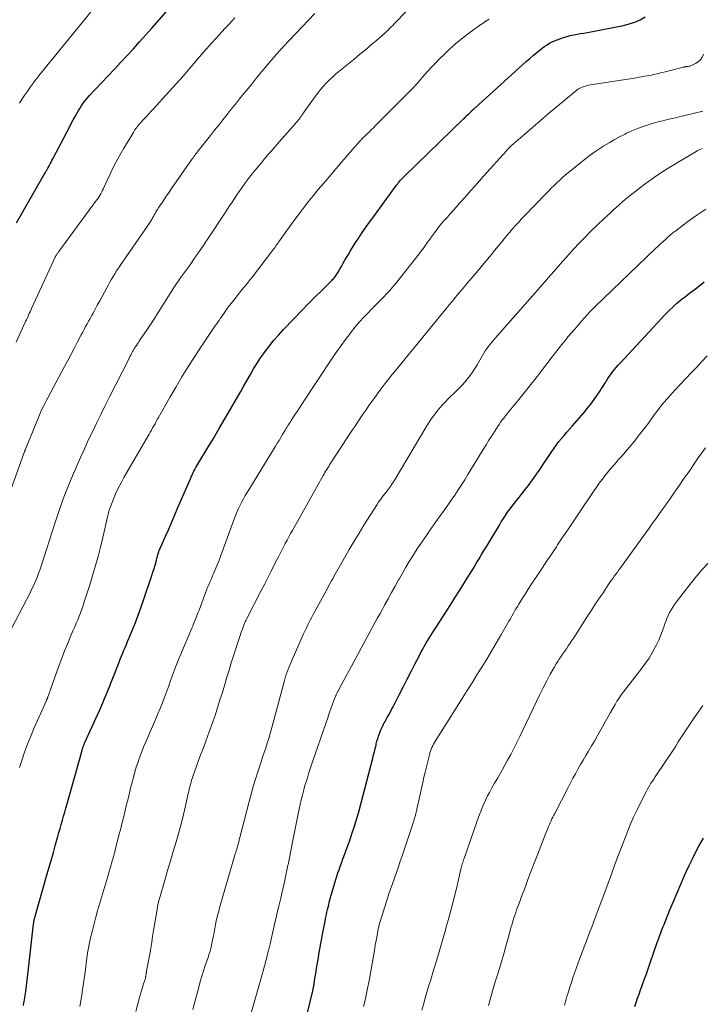
# Model space of a CAD drawing. Units: feet. Extents: x 1925000 to 1930046, y 535000 to 540004.
# Drawn here: x 1925666 to 1925790, y 536173 to 536352 of the extents above; entities that cross this region are included whole.
import ezdxf

# ---------------------------------------------------------------- set-up
doc = ezdxf.new("R2010")
doc.units = ezdxf.units.FT
doc.header["$LTSCALE"] = 100
doc.header["$MEASUREMENT"] = 0
doc.layers.add('CONTOUR INDEX', color=32, linetype='Continuous', lineweight=25)
doc.layers.add('CONTOUR INTERMEDIATE', color=40, linetype='Continuous', lineweight=15)

msp = doc.modelspace()

# ---------------------------------------------------------------- linework, layer by layer
at = {"layer": 'CONTOUR INDEX', "flags": 128}
for points, elevation in [([(1925665.4, 536314.79), (1925670.76, 536324.07), (1925670.81, 536324.16), (1925670.87, 536324.26), (1925670.92, 536324.36), (1925670.98, 536324.45), (1925671.03, 536324.55), (1925671.09, 536324.65), (1925671.14, 536324.74), (1925671.19, 536324.84), (1925671.39, 536325.22), (1925671.54, 536325.51), (1925671.69, 536325.8), (1925671.84, 536326.08), (1925671.99, 536326.37), (1925675.14, 536332.37), (1925675.42, 536332.91), (1925675.7, 536333.44), (1925675.99, 536333.97), (1925676.29, 536334.51), (1925676.42, 536334.74), (1925676.65, 536335.15), (1925676.9, 536335.55), (1925677.16, 536335.95), (1925677.43, 536336.33), (1925677.71, 536336.71), (1925678.01, 536337.08), (1925678.31, 536337.44), (1925678.63, 536337.79), (1925680.91, 536340.22), (1925682.06, 536341.45), (1925683.21, 536342.68), (1925684.35, 536343.9), (1925685.49, 536345.13), (1925686.63, 536346.37), (1925687.76, 536347.61), (1925688.87, 536348.86), (1925689.99, 536350.12), (1925695.31, 536356.19)], 940), ([(1925666.68, 536172.79), (1925666.78, 536173.26), (1925666.86, 536173.73), (1925666.94, 536174.21), (1925667.1, 536175.31), (1925667.25, 536176.34), (1925667.39, 536177.37), (1925667.51, 536178.4), (1925667.63, 536179.43), (1925668.53, 536187.61), (1925668.54, 536187.71), (1925668.55, 536187.82), (1925668.57, 536187.93), (1925668.59, 536188.03), (1925668.59, 536188.08), (1925668.61, 536188.16), (1925668.62, 536188.24), (1925668.64, 536188.32), (1925668.66, 536188.4), (1925668.68, 536188.48), (1925668.7, 536188.56), (1925668.72, 536188.64), (1925668.74, 536188.72), (1925670.88, 536196.22), (1925671.3, 536197.67), (1925671.71, 536199.11), (1925672.12, 536200.56), (1925672.53, 536202.01), (1925672.92, 536203.42), (1925673.13, 536204.16), (1925673.34, 536204.9), (1925673.55, 536205.64), (1925673.76, 536206.38), (1925673.97, 536207.12), (1925674.17, 536207.86), (1925674.38, 536208.6), (1925674.59, 536209.34), (1925677.25, 536218.86), (1925677.3, 536219.02), (1925677.35, 536219.18), (1925677.39, 536219.33), (1925677.44, 536219.49), (1925677.48, 536219.6), (1925677.51, 536219.7), (1925677.54, 536219.8), (1925677.58, 536219.9), (1925677.62, 536219.99), (1925677.66, 536220.09), (1925677.7, 536220.18), (1925677.74, 536220.28), (1925677.79, 536220.37), (1925680.52, 536226.42), (1925680.71, 536226.85), (1925680.9, 536227.28), (1925681.08, 536227.71), (1925681.27, 536228.15), (1925681.45, 536228.59), (1925681.63, 536229.02), (1925681.81, 536229.46), (1925681.98, 536229.9), (1925684.04, 536235.08), (1925684.26, 536235.62), (1925684.48, 536236.15), (1925684.7, 536236.68), (1925684.92, 536237.22), (1925685.15, 536237.75), (1925685.37, 536238.28), (1925685.59, 536238.82), (1925685.81, 536239.35), (1925686.46, 536240.94), (1925686.99, 536242.27), (1925687.5, 536243.61), (1925687.99, 536244.95), (1925688.46, 536246.31), (1925689.99, 536250.81), (1925690.19, 536251.42), (1925690.39, 536252.04), (1925690.56, 536252.65), (1925690.74, 536253.27), (1925690.96, 536254.12), (1925691.01, 536254.32), (1925691.07, 536254.52), (1925691.13, 536254.72), (1925691.19, 536254.91), (1925691.26, 536255.11), (1925691.33, 536255.31), (1925691.4, 536255.5), (1925691.49, 536255.69), (1925692.46, 536257.91), (1925693.04, 536259.21), (1925693.6, 536260.51), (1925694.17, 536261.81), (1925694.73, 536263.12), (1925696.97, 536268.33), (1925697.12, 536268.68), (1925697.28, 536269.02), (1925697.45, 536269.36), (1925697.61, 536269.7), (1925697.79, 536270.04), (1925697.97, 536270.37), (1925698.16, 536270.7), (1925698.35, 536271.02), (1925700.1, 536273.9), (1925701.16, 536275.67), (1925702.21, 536277.44), (1925703.25, 536279.22), (1925704.28, 536281), (1925705.53, 536283.17), (1925706.11, 536284.2), (1925706.7, 536285.22), (1925707.28, 536286.25), (1925707.86, 536287.28), (1925708.46, 536288.29), (1925709.08, 536289.29), (1925709.73, 536290.27), (1925710.41, 536291.24), (1925710.55, 536291.43), (1925711.34, 536292.47), (1925712.15, 536293.48), (1925713, 536294.46), (1925713.88, 536295.41), (1925717.46, 536299.13), (1925718.24, 536299.94), (1925719.03, 536300.74), (1925719.83, 536301.54), (1925720.63, 536302.33), (1925721.82, 536303.47), (1925722.03, 536303.69), (1925722.24, 536303.9), (1925722.45, 536304.12), (1925722.66, 536304.34), (1925722.79, 536304.47), (1925722.93, 536304.63), (1925723.07, 536304.79), (1925723.2, 536304.95), (1925723.32, 536305.12), (1925723.44, 536305.29), (1925723.56, 536305.46), (1925723.67, 536305.64), (1925723.78, 536305.82), (1925724.15, 536306.47), (1925724.44, 536306.97), (1925724.73, 536307.48), (1925725.02, 536307.98), (1925725.31, 536308.48), (1925725.64, 536309.05), (1925726.11, 536309.83), (1925726.59, 536310.61), (1925727.08, 536311.37), (1925727.58, 536312.13), (1925727.71, 536312.33), (1925728.29, 536313.18), (1925728.87, 536314.03), (1925729.47, 536314.87), (1925730.07, 536315.7), (1925734.38, 536321.61), (1925734.54, 536321.82), (1925734.7, 536322.03), (1925734.87, 536322.23), (1925735.04, 536322.43), (1925735.22, 536322.63), (1925735.4, 536322.82), (1925735.59, 536323.01), (1925735.78, 536323.19), (1925746.58, 536333.68), (1925746.81, 536333.9), (1925747.03, 536334.13), (1925747.26, 536334.35), (1925747.48, 536334.57), (1925747.91, 536335), (1925748.01, 536335.09), (1925748.24, 536335.3), (1925748.34, 536335.39), (1925748.45, 536335.49), (1925748.55, 536335.58), (1925748.65, 536335.67), (1925757.25, 536343.47), (1925757.9, 536344.05), (1925758.56, 536344.62), (1925759.23, 536345.18), (1925759.9, 536345.74), (1925760.45, 536346.18), (1925760.86, 536346.5), (1925761.28, 536346.8), (1925761.71, 536347.08), (1925762.15, 536347.35), (1925762.6, 536347.59), (1925763.07, 536347.81), (1925763.54, 536348), (1925764.03, 536348.18), (1925764.71, 536348.4), (1925765.32, 536348.58), (1925765.92, 536348.74), (1925766.54, 536348.88), (1925767.16, 536349), (1925767.78, 536349.1), (1925768.4, 536349.21), (1925769.02, 536349.33), (1925769.64, 536349.45), (1925775.56, 536350.6), (1925776.6, 536350.86), (1925777.61, 536351.19), (1925778.58, 536351.62), (1925779.53, 536352.13)], 960), ([(1925716.58, 536164.69), (1925719.13, 536175.21), (1925719.17, 536175.4), (1925719.21, 536175.59), (1925719.26, 536175.78), (1925719.3, 536175.98), (1925719.34, 536176.17), (1925719.37, 536176.36), (1925719.41, 536176.55), (1925719.44, 536176.75), (1925719.59, 536177.68), (1925719.69, 536178.31), (1925719.79, 536178.94), (1925719.89, 536179.56), (1925719.99, 536180.19), (1925720.09, 536180.82), (1925720.2, 536181.45), (1925720.31, 536182.08), (1925720.42, 536182.7), (1925721.08, 536186.31), (1925721.18, 536186.88), (1925721.29, 536187.45), (1925721.41, 536188.02), (1925721.52, 536188.58), (1925721.57, 536188.82), (1925721.66, 536189.27), (1925721.76, 536189.72), (1925721.86, 536190.17), (1925721.97, 536190.62), (1925722.08, 536191.07), (1925722.19, 536191.51), (1925722.31, 536191.96), (1925722.43, 536192.4), (1925723.18, 536195.01), (1925723.36, 536195.62), (1925723.54, 536196.22), (1925723.74, 536196.83), (1925723.95, 536197.42), (1925724.16, 536198.02), (1925724.38, 536198.62), (1925724.6, 536199.21), (1925724.82, 536199.81), (1925725.08, 536200.51), (1925725.43, 536201.45), (1925725.77, 536202.4), (1925726.1, 536203.35), (1925726.41, 536204.31), (1925726.68, 536205.15), (1925727.12, 536206.53), (1925727.53, 536207.92), (1925727.92, 536209.31), (1925728.29, 536210.71), (1925730.07, 536217.64), (1925730.22, 536218.23), (1925730.37, 536218.82), (1925730.52, 536219.41), (1925730.66, 536220.01), (1925730.72, 536220.24), (1925730.84, 536220.71), (1925730.98, 536221.19), (1925731.13, 536221.66), (1925731.29, 536222.13), (1925731.43, 536222.52), (1925731.54, 536222.79), (1925731.65, 536223.05), (1925731.77, 536223.3), (1925731.9, 536223.55), (1925732.03, 536223.8), (1925732.17, 536224.05), (1925732.3, 536224.29), (1925732.44, 536224.54), (1925732.71, 536225.01), (1925732.98, 536225.49), (1925733.24, 536225.97), (1925733.5, 536226.46), (1925733.75, 536226.95), (1925734.95, 536229.27), (1925735.65, 536230.63), (1925736.34, 536231.99), (1925737.04, 536233.35), (1925737.73, 536234.72), (1925738.59, 536236.41), (1925738.86, 536236.92), (1925739.13, 536237.43), (1925739.41, 536237.94), (1925739.7, 536238.44), (1925739.99, 536238.94), (1925740.29, 536239.43), (1925740.6, 536239.93), (1925740.91, 536240.41), (1925743.46, 536244.34), (1925744.22, 536245.53), (1925744.99, 536246.73), (1925745.75, 536247.93), (1925746.5, 536249.13), (1925747.05, 536250.03), (1925747.52, 536250.79), (1925747.99, 536251.55), (1925748.45, 536252.31), (1925748.91, 536253.08), (1925749.37, 536253.84), (1925749.83, 536254.61), (1925750.29, 536255.37), (1925750.75, 536256.14), (1925753.04, 536259.95), (1925753.4, 536260.54), (1925753.77, 536261.12), (1925754.16, 536261.7), (1925754.55, 536262.27), (1925754.96, 536262.83), (1925755.37, 536263.39), (1925755.79, 536263.94), (1925756.23, 536264.48), (1925756.56, 536264.88), (1925757.15, 536265.63), (1925757.74, 536266.38), (1925758.31, 536267.14), (1925758.88, 536267.91), (1925759.1, 536268.23), (1925759.77, 536269.17), (1925760.42, 536270.11), (1925761.07, 536271.06), (1925761.71, 536272.01), (1925762.56, 536273.29), (1925762.97, 536273.9), (1925763.4, 536274.49), (1925763.85, 536275.08), (1925764.31, 536275.65), (1925764.79, 536276.21), (1925765.27, 536276.77), (1925765.75, 536277.33), (1925766.23, 536277.88), (1925768.42, 536280.38), (1925769.06, 536281.13), (1925769.67, 536281.9), (1925770.25, 536282.7), (1925770.81, 536283.51), (1925771.31, 536284.28), (1925771.6, 536284.73), (1925771.88, 536285.17), (1925772.16, 536285.62), (1925772.44, 536286.07), (1925772.46, 536286.1), (1925772.73, 536286.54), (1925773.01, 536286.96), (1925773.31, 536287.37), (1925773.61, 536287.78), (1925773.93, 536288.17), (1925774.26, 536288.56), (1925774.59, 536288.95), (1925774.94, 536289.32), (1925782.48, 536297.45), (1925782.97, 536297.97), (1925783.48, 536298.49), (1925783.99, 536298.99), (1925784.51, 536299.49), (1925784.95, 536299.91), (1925785.26, 536300.19), (1925785.57, 536300.46), (1925785.89, 536300.73), (1925786.22, 536300.98), (1925786.55, 536301.24), (1925786.88, 536301.49), (1925787.21, 536301.74), (1925787.54, 536301.99), (1925788.39, 536302.62), (1925788.85, 536302.97), (1925789.31, 536303.33), (1925789.77, 536303.69), (1925790.22, 536304.06)], 980), ([(1925777.64, 536172.6), (1925777.89, 536173.35), (1925778.14, 536174.1), (1925778.4, 536174.85), (1925778.67, 536175.6), (1925778.9, 536176.24), (1925779.28, 536177.3), (1925779.66, 536178.37), (1925780.04, 536179.44), (1925780.41, 536180.5), (1925781.77, 536184.38), (1925781.9, 536184.77), (1925782.04, 536185.16), (1925782.18, 536185.55), (1925782.32, 536185.94), (1925782.47, 536186.33), (1925782.61, 536186.72), (1925782.77, 536187.1), (1925782.92, 536187.49), (1925783.99, 536190.11), (1925784.63, 536191.68), (1925785.29, 536193.24), (1925785.96, 536194.79), (1925786.65, 536196.35), (1925787, 536197.13), (1925787.53, 536198.28), (1925788.08, 536199.42), (1925788.66, 536200.54), (1925789.25, 536201.66), (1925789.66, 536202.39), (1925790.07, 536203.13)], 1000)]:
    msp.add_lwpolyline(points, dxfattribs=dict(at, elevation=elevation))
at = {"layer": 'CONTOUR INTERMEDIATE', "flags": 128}
for points, elevation in [([(1925663.77, 536239.81), (1925667.94, 536247.8), (1925668.22, 536248.35), (1925668.48, 536248.9), (1925668.74, 536249.46), (1925668.98, 536250.02), (1925669.21, 536250.59), (1925669.43, 536251.17), (1925669.63, 536251.74), (1925669.83, 536252.33), (1925672.44, 536260.43), (1925672.79, 536261.5), (1925673.15, 536262.57), (1925673.52, 536263.64), (1925673.91, 536264.7), (1925674.31, 536265.77), (1925674.71, 536266.81), (1925675.14, 536267.85), (1925675.58, 536268.88), (1925676.39, 536270.72), (1925677.09, 536272.3), (1925677.8, 536273.87), (1925678.52, 536275.44), (1925679.25, 536277), (1925680, 536278.55), (1925680.76, 536280.1), (1925681.52, 536281.65), (1925682.3, 536283.19), (1925685.73, 536289.94), (1925685.87, 536290.22), (1925686.02, 536290.5), (1925686.16, 536290.78), (1925686.31, 536291.06), (1925686.49, 536291.41), (1925686.55, 536291.52), (1925686.6, 536291.62), (1925686.66, 536291.72), (1925686.72, 536291.82), (1925686.78, 536291.92), (1925686.84, 536292.02), (1925686.9, 536292.12), (1925686.97, 536292.22), (1925687.19, 536292.55), (1925687.36, 536292.81), (1925687.54, 536293.07), (1925687.71, 536293.33), (1925687.89, 536293.59), (1925689, 536295.24), (1925689.73, 536296.33), (1925690.45, 536297.43), (1925691.15, 536298.53), (1925691.86, 536299.64), (1925693.61, 536302.44), (1925693.79, 536302.73), (1925693.98, 536303.02), (1925694.17, 536303.31), (1925694.36, 536303.6), (1925694.55, 536303.88), (1925694.74, 536304.16), (1925694.94, 536304.45), (1925695.14, 536304.73), (1925696.73, 536306.93), (1925697.17, 536307.54), (1925697.61, 536308.16), (1925698.04, 536308.78), (1925698.48, 536309.4), (1925698.9, 536310.02), (1925699.33, 536310.65), (1925699.75, 536311.27), (1925700.17, 536311.9), (1925703.23, 536316.54), (1925703.67, 536317.19), (1925704.1, 536317.85), (1925704.53, 536318.51), (1925704.97, 536319.17), (1925705.41, 536319.83), (1925705.85, 536320.47), (1925706.29, 536321.11), (1925706.74, 536321.75), (1925706.99, 536322.09), (1925707.32, 536322.55), (1925707.66, 536323), (1925708.01, 536323.45), (1925708.36, 536323.89), (1925708.72, 536324.33), (1925709.08, 536324.76), (1925709.44, 536325.2), (1925709.8, 536325.63), (1925710.43, 536326.37), (1925711.11, 536327.16), (1925711.79, 536327.96), (1925712.48, 536328.75), (1925713.17, 536329.54), (1925716.03, 536332.78), (1925716.2, 536332.98), (1925716.38, 536333.19), (1925716.55, 536333.4), (1925716.71, 536333.61), (1925716.88, 536333.83), (1925717.04, 536334.04), (1925717.2, 536334.26), (1925717.35, 536334.48), (1925719.61, 536337.7), (1925720.08, 536338.33), (1925720.57, 536338.95), (1925721.08, 536339.54), (1925721.61, 536340.12), (1925722.17, 536340.67), (1925722.74, 536341.21), (1925723.33, 536341.73), (1925723.93, 536342.24), (1925726.63, 536344.43), (1925727.68, 536345.29), (1925728.73, 536346.17), (1925729.77, 536347.05), (1925730.8, 536347.94), (1925732.25, 536349.2), (1925732.55, 536349.47), (1925732.84, 536349.75), (1925733.13, 536350.03), (1925733.42, 536350.31), (1925733.7, 536350.6), (1925733.98, 536350.89), (1925734.26, 536351.18), (1925734.54, 536351.47), (1925740.88, 536358.11)], 952), ([(1925665.99, 536336.51), (1925666.47, 536337.26), (1925666.96, 536338.01), (1925667.47, 536338.74), (1925667.98, 536339.46), (1925668.48, 536340.15), (1925668.76, 536340.52), (1925669.04, 536340.9), (1925669.33, 536341.26), (1925669.62, 536341.62), (1925679.85, 536354.12)], 936), ([(1925661.63, 536258.75), (1925666.74, 536272.9), (1925666.76, 536272.98), (1925666.79, 536273.06), (1925666.82, 536273.14), (1925666.85, 536273.22), (1925666.87, 536273.26), (1925666.89, 536273.32), (1925666.92, 536273.37), (1925666.94, 536273.43), (1925666.96, 536273.48), (1925666.98, 536273.53), (1925667.01, 536273.59), (1925667.03, 536273.64), (1925667.05, 536273.7), (1925669.4, 536279.49), (1925669.59, 536279.94), (1925669.79, 536280.39), (1925669.99, 536280.83), (1925670.2, 536281.27), (1925670.42, 536281.71), (1925670.64, 536282.15), (1925670.86, 536282.58), (1925671.09, 536283.01), (1925674.13, 536288.69), (1925674.73, 536289.82), (1925675.33, 536290.94), (1925675.92, 536292.07), (1925676.51, 536293.2), (1925677.17, 536294.46), (1925677.44, 536294.96), (1925677.7, 536295.45), (1925677.97, 536295.95), (1925678.23, 536296.44), (1925678.5, 536296.93), (1925678.77, 536297.42), (1925679.05, 536297.91), (1925679.32, 536298.4), (1925679.66, 536299.01), (1925680.09, 536299.81), (1925680.53, 536300.6), (1925680.96, 536301.4), (1925681.39, 536302.2), (1925681.81, 536302.98), (1925682.09, 536303.5), (1925682.38, 536304.02), (1925682.68, 536304.53), (1925682.98, 536305.04), (1925683.28, 536305.55), (1925683.6, 536306.05), (1925683.92, 536306.55), (1925684.26, 536307.04), (1925689.14, 536314.12), (1925689.34, 536314.41), (1925689.53, 536314.71), (1925689.72, 536315.02), (1925689.91, 536315.32), (1925689.96, 536315.4), (1925690.11, 536315.67), (1925690.27, 536315.94), (1925690.42, 536316.21), (1925690.57, 536316.48), (1925690.73, 536316.75), (1925690.89, 536317.02), (1925691.05, 536317.28), (1925691.22, 536317.54), (1925691.77, 536318.35), (1925692.22, 536319.02), (1925692.67, 536319.68), (1925693.12, 536320.34), (1925693.58, 536321), (1925697.17, 536326.19), (1925697.32, 536326.4), (1925697.46, 536326.6), (1925697.61, 536326.81), (1925697.76, 536327.01), (1925697.91, 536327.21), (1925698.07, 536327.42), (1925698.22, 536327.62), (1925698.38, 536327.82), (1925700.61, 536330.61), (1925701.37, 536331.56), (1925702.13, 536332.51), (1925702.88, 536333.46), (1925703.64, 536334.42), (1925704.39, 536335.37), (1925705.15, 536336.32), (1925705.91, 536337.27), (1925706.67, 536338.22), (1925707.08, 536338.73), (1925708.04, 536339.9), (1925709, 536341.08), (1925709.97, 536342.24), (1925710.94, 536343.4), (1925712.63, 536345.4), (1925712.77, 536345.56), (1925712.91, 536345.71), (1925713.05, 536345.87), (1925713.19, 536346.03), (1925713.33, 536346.18), (1925713.48, 536346.34), (1925713.62, 536346.49), (1925713.76, 536346.64), (1925719.56, 536352.74)], 948), ([(1925665.34, 536293.1), (1925667.07, 536296.86), (1925667.21, 536297.16), (1925667.35, 536297.45), (1925667.48, 536297.75), (1925667.62, 536298.04), (1925667.75, 536298.34), (1925667.89, 536298.63), (1925668.03, 536298.93), (1925668.16, 536299.22), (1925672.44, 536308.55), (1925672.47, 536308.6), (1925672.49, 536308.65), (1925672.51, 536308.7), (1925672.54, 536308.75), (1925672.57, 536308.81), (1925672.58, 536308.83), (1925672.59, 536308.85), (1925672.6, 536308.87), (1925672.62, 536308.89), (1925672.67, 536308.97), (1925672.69, 536308.99), (1925672.7, 536309.01), (1925672.71, 536309.03), (1925672.73, 536309.05), (1925672.83, 536309.19), (1925672.9, 536309.28), (1925672.97, 536309.37), (1925673.03, 536309.46), (1925673.1, 536309.55), (1925679.97, 536318.87), (1925680.17, 536319.16), (1925680.37, 536319.45), (1925680.55, 536319.76), (1925680.72, 536320.06), (1925680.89, 536320.38), (1925681.05, 536320.69), (1925681.2, 536321.01), (1925681.35, 536321.33), (1925682.24, 536323.27), (1925682.86, 536324.56), (1925683.5, 536325.82), (1925684.18, 536327.07), (1925684.89, 536328.3), (1925686.63, 536331.19), (1925686.77, 536331.42), (1925686.92, 536331.65), (1925687.08, 536331.87), (1925687.24, 536332.09), (1925687.4, 536332.3), (1925687.57, 536332.51), (1925687.75, 536332.72), (1925687.93, 536332.92), (1925688.49, 536333.52), (1925688.95, 536334.02), (1925689.41, 536334.53), (1925689.87, 536335.03), (1925690.33, 536335.53), (1925691.92, 536337.26), (1925693.17, 536338.64), (1925694.41, 536340.02), (1925695.64, 536341.41), (1925696.86, 536342.81), (1925699.02, 536345.3), (1925699.92, 536346.33), (1925700.82, 536347.35), (1925701.74, 536348.36), (1925702.65, 536349.37), (1925703.38, 536350.17), (1925703.94, 536350.77), (1925704.5, 536351.38), (1925705.06, 536351.98)], 944), ([(1925665.95, 536215.94), (1925666.37, 536217.22), (1925666.89, 536218.72), (1925667.44, 536220.2), (1925668.03, 536221.67), (1925668.65, 536223.13), (1925670.84, 536228.09), (1925670.88, 536228.18), (1925670.92, 536228.26), (1925670.95, 536228.34), (1925670.99, 536228.43), (1925671.03, 536228.51), (1925671.06, 536228.6), (1925671.09, 536228.68), (1925671.12, 536228.77), (1925671.25, 536229.11), (1925671.34, 536229.37), (1925671.43, 536229.62), (1925671.52, 536229.88), (1925671.61, 536230.14), (1925673.17, 536234.54), (1925673.64, 536235.82), (1925674.13, 536237.1), (1925674.65, 536238.36), (1925675.18, 536239.62), (1925675.72, 536240.87), (1925676, 536241.5), (1925676.27, 536242.14), (1925676.53, 536242.77), (1925676.79, 536243.41), (1925677.05, 536244.05), (1925677.29, 536244.69), (1925677.52, 536245.34), (1925677.73, 536245.99), (1925678.79, 536249.3), (1925679.3, 536250.95), (1925679.78, 536252.6), (1925680.23, 536254.26), (1925680.64, 536255.93), (1925681.07, 536257.7), (1925681.25, 536258.5), (1925681.44, 536259.29), (1925681.62, 536260.08), (1925681.8, 536260.87), (1925681.92, 536261.45), (1925682.05, 536261.95), (1925682.19, 536262.45), (1925682.35, 536262.94), (1925682.53, 536263.42), (1925682.97, 536264.55), (1925683.41, 536265.59), (1925683.88, 536266.61), (1925684.39, 536267.61), (1925684.93, 536268.59), (1925689.49, 536276.43), (1925689.7, 536276.81), (1925689.92, 536277.19), (1925690.13, 536277.57), (1925690.35, 536277.95), (1925690.56, 536278.33), (1925690.77, 536278.71), (1925690.98, 536279.09), (1925691.2, 536279.47), (1925693.32, 536283.23), (1925694.37, 536285.04), (1925695.43, 536286.83), (1925696.53, 536288.61), (1925697.65, 536290.37), (1925698.98, 536292.41), (1925699.46, 536293.14), (1925699.95, 536293.87), (1925700.44, 536294.59), (1925700.94, 536295.31), (1925701.48, 536296.07), (1925701.71, 536296.41), (1925701.95, 536296.75), (1925702.18, 536297.08), (1925702.41, 536297.42), (1925702.47, 536297.5), (1925702.67, 536297.8), (1925702.87, 536298.1), (1925703.08, 536298.4), (1925703.28, 536298.7), (1925703.49, 536298.99), (1925703.71, 536299.28), (1925703.92, 536299.57), (1925704.14, 536299.86), (1925705.1, 536301.07), (1925705.49, 536301.56), (1925705.88, 536302.05), (1925706.28, 536302.54), (1925706.67, 536303.02), (1925707.07, 536303.5), (1925707.46, 536303.99), (1925707.85, 536304.48), (1925708.23, 536304.98), (1925711.68, 536309.49), (1925711.84, 536309.71), (1925712.01, 536309.93), (1925712.17, 536310.15), (1925712.34, 536310.38), (1925712.5, 536310.6), (1925712.66, 536310.83), (1925712.82, 536311.05), (1925712.98, 536311.27), (1925714.19, 536312.98), (1925714.96, 536314.06), (1925715.74, 536315.13), (1925716.53, 536316.19), (1925717.33, 536317.24), (1925717.48, 536317.43), (1925718.37, 536318.57), (1925719.26, 536319.7), (1925720.18, 536320.81), (1925721.11, 536321.92), (1925722.86, 536323.98), (1925723.37, 536324.58), (1925723.89, 536325.18), (1925724.4, 536325.78), (1925724.92, 536326.38), (1925725.22, 536326.73), (1925725.58, 536327.15), (1925725.95, 536327.58), (1925726.31, 536328), (1925726.68, 536328.42), (1925726.98, 536328.76), (1925727.2, 536329.01), (1925727.42, 536329.26), (1925727.65, 536329.51), (1925727.88, 536329.75), (1925728.11, 536329.99), (1925728.34, 536330.23), (1925728.58, 536330.46), (1925728.82, 536330.7), (1925729.08, 536330.95), (1925729.45, 536331.31), (1925729.81, 536331.68), (1925730.18, 536332.04), (1925730.55, 536332.41), (1925736.52, 536338.36), (1925736.86, 536338.7), (1925737.19, 536339.05), (1925737.52, 536339.4), (1925737.84, 536339.76), (1925738.16, 536340.13), (1925738.48, 536340.49), (1925738.8, 536340.85), (1925739.11, 536341.21), (1925739.93, 536342.15), (1925740.67, 536342.97), (1925741.43, 536343.77), (1925742.2, 536344.56), (1925743, 536345.33), (1925743.86, 536346.14), (1925744.67, 536346.87), (1925745.49, 536347.59), (1925746.34, 536348.27), (1925747.21, 536348.94), (1925747.9, 536349.46), (1925748.44, 536349.85), (1925748.98, 536350.23), (1925749.53, 536350.61), (1925750.08, 536350.98), (1925750.62, 536351.35), (1925751.17, 536351.73)], 956), ([(1925676.89, 536172.6), (1925677.08, 536173.62), (1925677.26, 536174.65), (1925677.42, 536175.69), (1925677.58, 536176.72), (1925677.72, 536177.76), (1925677.86, 536178.79), (1925678, 536179.83), (1925678.21, 536181.45), (1925678.27, 536181.88), (1925678.33, 536182.3), (1925678.39, 536182.72), (1925678.46, 536183.14), (1925678.54, 536183.56), (1925678.62, 536183.97), (1925678.71, 536184.39), (1925678.8, 536184.8), (1925679.19, 536186.38), (1925679.49, 536187.59), (1925679.8, 536188.79), (1925680.13, 536189.98), (1925680.48, 536191.17), (1925681.37, 536194.2), (1925681.56, 536194.81), (1925681.74, 536195.42), (1925681.92, 536196.03), (1925682.11, 536196.64), (1925682.25, 536197.13), (1925682.36, 536197.5), (1925682.47, 536197.87), (1925682.58, 536198.24), (1925682.69, 536198.6), (1925682.72, 536198.71), (1925682.81, 536199.03), (1925682.9, 536199.35), (1925682.99, 536199.66), (1925683.07, 536199.98), (1925683.16, 536200.3), (1925683.25, 536200.62), (1925683.33, 536200.94), (1925683.41, 536201.26), (1925684.08, 536203.84), (1925684.35, 536204.92), (1925684.62, 536205.99), (1925684.88, 536207.06), (1925685.14, 536208.14), (1925685.4, 536209.22), (1925685.66, 536210.29), (1925685.92, 536211.37), (1925686.19, 536212.44), (1925686.69, 536214.38), (1925686.91, 536215.19), (1925687.15, 536216), (1925687.42, 536216.81), (1925687.7, 536217.61), (1925687.99, 536218.4), (1925688.3, 536219.19), (1925688.62, 536219.97), (1925688.95, 536220.75), (1925690.66, 536224.68), (1925691.08, 536225.68), (1925691.5, 536226.69), (1925691.89, 536227.71), (1925692.28, 536228.73), (1925692.33, 536228.85), (1925692.68, 536229.82), (1925693.04, 536230.78), (1925693.38, 536231.74), (1925693.73, 536232.71), (1925694.09, 536233.67), (1925694.45, 536234.63), (1925694.83, 536235.58), (1925695.23, 536236.53), (1925697.23, 536241.22), (1925697.4, 536241.63), (1925697.57, 536242.05), (1925697.74, 536242.46), (1925697.91, 536242.87), (1925698.07, 536243.28), (1925698.23, 536243.7), (1925698.39, 536244.12), (1925698.55, 536244.53), (1925699.53, 536247.18), (1925699.72, 536247.66), (1925699.91, 536248.15), (1925700.11, 536248.63), (1925700.32, 536249.11), (1925700.52, 536249.59), (1925700.73, 536250.06), (1925700.93, 536250.54), (1925701.14, 536251.02), (1925701.43, 536251.73), (1925701.78, 536252.57), (1925702.11, 536253.41), (1925702.43, 536254.25), (1925702.75, 536255.1), (1925704.96, 536261.18), (1925705.2, 536261.79), (1925705.44, 536262.39), (1925705.71, 536262.98), (1925705.99, 536263.57), (1925706.29, 536264.15), (1925706.6, 536264.72), (1925706.92, 536265.28), (1925707.26, 536265.84), (1925712.42, 536274.27), (1925712.74, 536274.79), (1925713.06, 536275.31), (1925713.37, 536275.83), (1925713.68, 536276.35), (1925714, 536276.88), (1925714.15, 536277.14), (1925714.31, 536277.4), (1925714.47, 536277.66), (1925714.63, 536277.91), (1925714.79, 536278.16), (1925714.95, 536278.42), (1925715.12, 536278.67), (1925715.28, 536278.92), (1925715.71, 536279.57), (1925716.08, 536280.15), (1925716.46, 536280.72), (1925716.84, 536281.3), (1925717.22, 536281.87), (1925722.77, 536290.3), (1925723.53, 536291.43), (1925724.32, 536292.55), (1925725.13, 536293.64), (1925725.96, 536294.72), (1925726.21, 536295.05), (1925726.94, 536295.95), (1925727.69, 536296.82), (1925728.47, 536297.68), (1925729.27, 536298.51), (1925729.75, 536299), (1925730.32, 536299.58), (1925730.89, 536300.16), (1925731.46, 536300.74), (1925732.03, 536301.31), (1925732.59, 536301.9), (1925733.14, 536302.5), (1925733.66, 536303.11), (1925734.18, 536303.74), (1925738.49, 536309.15), (1925738.76, 536309.5), (1925739.02, 536309.85), (1925739.28, 536310.2), (1925739.53, 536310.56), (1925739.78, 536310.93), (1925740.03, 536311.29), (1925740.29, 536311.64), (1925740.54, 536312), (1925741.45, 536313.22), (1925741.73, 536313.6), (1925742.02, 536313.97), (1925742.32, 536314.33), (1925742.62, 536314.69), (1925742.93, 536315.05), (1925743.24, 536315.41), (1925743.55, 536315.76), (1925743.87, 536316.11), (1925744.06, 536316.32), (1925744.31, 536316.61), (1925744.57, 536316.9), (1925744.82, 536317.18), (1925745.08, 536317.47), (1925745.33, 536317.76), (1925745.58, 536318.04), (1925745.84, 536318.33), (1925746.09, 536318.62), (1925747.12, 536319.78), (1925747.89, 536320.65), (1925748.65, 536321.51), (1925749.42, 536322.38), (1925750.19, 536323.24), (1925754.31, 536327.85), (1925754.42, 536327.97), (1925754.53, 536328.08), (1925754.63, 536328.2), (1925754.75, 536328.31), (1925754.86, 536328.42), (1925754.97, 536328.53), (1925755.09, 536328.63), (1925755.21, 536328.74), (1925757.73, 536330.95), (1925759.11, 536332.16), (1925760.5, 536333.36), (1925761.9, 536334.55), (1925763.3, 536335.72), (1925766.78, 536338.61), (1925767.08, 536338.84), (1925767.41, 536339.06), (1925767.74, 536339.24), (1925768.09, 536339.41), (1925768.46, 536339.54), (1925768.82, 536339.66), (1925769.2, 536339.75), (1925769.58, 536339.83), (1925777.56, 536341.05), (1925779.08, 536341.31), (1925780.6, 536341.59), (1925782.1, 536341.92), (1925783.6, 536342.28), (1925786.44, 536343.01), (1925786.51, 536343.03), (1925786.58, 536343.05), (1925786.66, 536343.06), (1925786.73, 536343.08), (1925786.81, 536343.1), (1925786.88, 536343.11), (1925786.96, 536343.12), (1925787.03, 536343.13), (1925787.18, 536343.14), (1925787.33, 536343.16), (1925787.48, 536343.19), (1925787.63, 536343.23), (1925787.77, 536343.29), (1925788.63, 536343.67), (1925789.13, 536343.98), (1925789.56, 536344.36), (1925789.87, 536344.84), (1925790.11, 536345.38)], 964), ([(1925687.06, 536171.71), (1925687.42, 536173.09), (1925687.81, 536174.46), (1925688.55, 536176.88), (1925688.6, 536177.04), (1925688.65, 536177.2), (1925688.7, 536177.36), (1925688.75, 536177.52), (1925688.78, 536177.62), (1925688.81, 536177.73), (1925688.84, 536177.84), (1925688.86, 536177.96), (1925688.88, 536178.07), (1925688.89, 536178.19), (1925688.91, 536178.3), (1925688.93, 536178.42), (1925688.95, 536178.53), (1925688.95, 536178.55), (1925688.97, 536178.68), (1925688.99, 536178.8), (1925689.02, 536178.93), (1925689.04, 536179.05), (1925689.73, 536182.72), (1925689.77, 536182.96), (1925689.81, 536183.21), (1925689.85, 536183.45), (1925689.89, 536183.69), (1925689.93, 536183.93), (1925689.95, 536184.05), (1925689.96, 536184.17), (1925689.98, 536184.29), (1925689.99, 536184.42), (1925690.02, 536184.68), (1925690.05, 536184.93), (1925690.08, 536185.18), (1925690.12, 536185.43), (1925690.16, 536185.68), (1925690.92, 536190.19), (1925691.02, 536190.74), (1925691.14, 536191.29), (1925691.27, 536191.83), (1925691.42, 536192.36), (1925692.34, 536195.55), (1925692.85, 536197.28), (1925693.35, 536199), (1925693.86, 536200.73), (1925694.37, 536202.45), (1925694.5, 536202.89), (1925694.94, 536204.4), (1925695.35, 536205.92), (1925695.73, 536207.44), (1925696.08, 536208.98), (1925696.58, 536211.22), (1925696.67, 536211.63), (1925696.77, 536212.05), (1925696.87, 536212.46), (1925696.98, 536212.87), (1925697.09, 536213.28), (1925697.21, 536213.69), (1925697.34, 536214.09), (1925697.48, 536214.49), (1925698.04, 536216.04), (1925698.46, 536217.21), (1925698.89, 536218.38), (1925699.33, 536219.55), (1925699.76, 536220.72), (1925700.41, 536222.44), (1925700.77, 536223.42), (1925701.12, 536224.41), (1925701.46, 536225.4), (1925701.79, 536226.4), (1925702.1, 536227.4), (1925702.41, 536228.4), (1925702.72, 536229.4), (1925703.02, 536230.41), (1925703.2, 536231.02), (1925703.59, 536232.33), (1925703.99, 536233.64), (1925704.4, 536234.95), (1925704.81, 536236.25), (1925705.65, 536238.81), (1925705.83, 536239.37), (1925706.02, 536239.93), (1925706.21, 536240.49), (1925706.41, 536241.05), (1925706.74, 536241.96), (1925706.78, 536242.06), (1925706.82, 536242.16), (1925706.86, 536242.26), (1925706.9, 536242.36), (1925706.95, 536242.46), (1925706.99, 536242.55), (1925707.04, 536242.65), (1925707.09, 536242.74), (1925709.84, 536248.07), (1925710.47, 536249.29), (1925711.09, 536250.51), (1925711.71, 536251.73), (1925712.33, 536252.95), (1925712.95, 536254.18), (1925713.25, 536254.79), (1925713.56, 536255.4), (1925713.88, 536256), (1925714.19, 536256.6), (1925714.51, 536257.2), (1925714.83, 536257.8), (1925715.16, 536258.39), (1925715.49, 536258.98), (1925720.14, 536267.29), (1925720.38, 536267.7), (1925720.61, 536268.12), (1925720.85, 536268.53), (1925721.08, 536268.95), (1925721.24, 536269.21), (1925721.4, 536269.49), (1925721.57, 536269.77), (1925721.73, 536270.05), (1925721.9, 536270.33), (1925722.08, 536270.6), (1925722.25, 536270.88), (1925722.43, 536271.15), (1925722.61, 536271.42), (1925726.35, 536277.15), (1925726.85, 536277.9), (1925727.34, 536278.65), (1925727.85, 536279.4), (1925728.35, 536280.14), (1925728.86, 536280.88), (1925729.38, 536281.62), (1925729.9, 536282.35), (1925730.42, 536283.09), (1925731.82, 536285), (1925731.88, 536285.09), (1925731.94, 536285.17), (1925732, 536285.25), (1925732.06, 536285.33), (1925732.62, 536286.04), (1925732.96, 536286.47), (1925733.31, 536286.9), (1925733.66, 536287.33), (1925734, 536287.76), (1925741.57, 536296.99), (1925742.38, 536297.98), (1925743.2, 536298.97), (1925744.01, 536299.96), (1925744.82, 536300.95), (1925744.84, 536300.96), (1925745.64, 536301.94), (1925746.45, 536302.92), (1925747.27, 536303.89), (1925748.09, 536304.86), (1925748.75, 536305.64), (1925749.24, 536306.22), (1925749.72, 536306.79), (1925750.21, 536307.37), (1925750.69, 536307.95), (1925751.17, 536308.53), (1925751.65, 536309.11), (1925752.13, 536309.69), (1925752.6, 536310.27), (1925753.41, 536311.27), (1925753.91, 536311.88), (1925754.42, 536312.49), (1925754.93, 536313.09), (1925755.44, 536313.69), (1925755.97, 536314.28), (1925756.49, 536314.86), (1925757.03, 536315.44), (1925757.57, 536316.01), (1925761.46, 536320.04), (1925761.96, 536320.55), (1925762.46, 536321.05), (1925762.97, 536321.55), (1925763.48, 536322.04), (1925764, 536322.52), (1925764.53, 536323), (1925765.06, 536323.46), (1925765.61, 536323.91), (1925768.42, 536326.2), (1925769.29, 536326.88), (1925770.17, 536327.53), (1925771.08, 536328.15), (1925772, 536328.75), (1925772.94, 536329.32), (1925773.9, 536329.86), (1925774.87, 536330.38), (1925775.85, 536330.88), (1925776.14, 536331.02), (1925777.07, 536331.45), (1925778, 536331.84), (1925778.96, 536332.2), (1925779.92, 536332.52), (1925780.21, 536332.61), (1925781.04, 536332.86), (1925781.88, 536333.09), (1925782.72, 536333.31), (1925783.56, 536333.51), (1925784.41, 536333.7), (1925785.26, 536333.9), (1925786.1, 536334.1), (1925786.95, 536334.3), (1925789.98, 536335.04)], 968), ([(1925697.42, 536172.05), (1925698.49, 536176.12), (1925698.76, 536177.12), (1925699.05, 536178.1), (1925699.36, 536179.08), (1925699.69, 536180.05), (1925699.92, 536180.68), (1925700.14, 536181.34), (1925700.35, 536182), (1925700.54, 536182.67), (1925700.72, 536183.34), (1925700.87, 536184.02), (1925701.02, 536184.7), (1925701.15, 536185.39), (1925701.27, 536186.07), (1925701.39, 536186.77), (1925701.52, 536187.46), (1925701.67, 536188.14), (1925701.84, 536188.83), (1925701.91, 536189.1), (1925702.12, 536189.91), (1925702.34, 536190.73), (1925702.56, 536191.54), (1925702.79, 536192.35), (1925705.11, 536200.27), (1925705.2, 536200.57), (1925705.29, 536200.87), (1925705.38, 536201.17), (1925705.46, 536201.47), (1925705.52, 536201.67), (1925705.58, 536201.87), (1925705.64, 536202.07), (1925705.69, 536202.27), (1925705.75, 536202.47), (1925705.8, 536202.68), (1925705.85, 536202.88), (1925705.9, 536203.08), (1925705.95, 536203.29), (1925707.62, 536209.8), (1925707.98, 536211.15), (1925708.36, 536212.5), (1925708.77, 536213.83), (1925709.2, 536215.16), (1925709.51, 536216.1), (1925709.8, 536216.96), (1925710.09, 536217.82), (1925710.37, 536218.67), (1925710.65, 536219.53), (1925710.93, 536220.39), (1925711.2, 536221.25), (1925711.45, 536222.11), (1925711.69, 536222.98), (1925714.06, 536231.74), (1925714.13, 536231.98), (1925714.19, 536232.21), (1925714.26, 536232.45), (1925714.33, 536232.69), (1925714.37, 536232.85), (1925714.42, 536233.01), (1925714.47, 536233.16), (1925714.52, 536233.32), (1925714.58, 536233.48), (1925714.64, 536233.63), (1925714.7, 536233.78), (1925714.76, 536233.94), (1925714.82, 536234.09), (1925717.29, 536239.68), (1925717.52, 536240.2), (1925717.75, 536240.7), (1925717.99, 536241.21), (1925718.23, 536241.71), (1925718.48, 536242.21), (1925718.73, 536242.71), (1925718.99, 536243.21), (1925719.25, 536243.7), (1925721.89, 536248.55), (1925722.11, 536248.97), (1925722.34, 536249.38), (1925722.57, 536249.8), (1925722.8, 536250.21), (1925723.03, 536250.63), (1925723.26, 536251.04), (1925723.49, 536251.46), (1925723.73, 536251.87), (1925724.95, 536254.03), (1925725.81, 536255.52), (1925726.68, 536257), (1925727.58, 536258.46), (1925728.48, 536259.92), (1925730.87, 536263.7), (1925731.08, 536264.01), (1925731.29, 536264.32), (1925731.51, 536264.63), (1925731.74, 536264.93), (1925731.97, 536265.23), (1925732.2, 536265.53), (1925732.43, 536265.83), (1925732.66, 536266.13), (1925732.87, 536266.42), (1925733.2, 536266.88), (1925733.52, 536267.34), (1925733.82, 536267.81), (1925734.11, 536268.28), (1925739.86, 536277.93), (1925740.28, 536278.61), (1925740.72, 536279.27), (1925741.19, 536279.91), (1925741.67, 536280.54), (1925742.18, 536281.15), (1925742.71, 536281.74), (1925743.25, 536282.32), (1925743.81, 536282.88), (1925745.22, 536284.24), (1925745.76, 536284.78), (1925746.28, 536285.33), (1925746.78, 536285.9), (1925747.27, 536286.49), (1925747.73, 536287.09), (1925748.18, 536287.71), (1925748.59, 536288.35), (1925748.99, 536289), (1925750.49, 536291.57), (1925750.53, 536291.63), (1925750.56, 536291.69), (1925750.6, 536291.74), (1925750.64, 536291.8), (1925751.13, 536292.44), (1925751.42, 536292.81), (1925751.72, 536293.18), (1925752.02, 536293.54), (1925752.33, 536293.89), (1925760.9, 536303.6), (1925761.62, 536304.43), (1925762.34, 536305.26), (1925763.06, 536306.09), (1925763.78, 536306.92), (1925764.49, 536307.75), (1925765.22, 536308.57), (1925765.95, 536309.39), (1925766.69, 536310.2), (1925767.41, 536310.97), (1925768.53, 536312.14), (1925769.66, 536313.29), (1925770.83, 536314.42), (1925772.01, 536315.53), (1925773.13, 536316.55), (1925773.9, 536317.25), (1925774.68, 536317.94), (1925775.47, 536318.62), (1925776.26, 536319.29), (1925777.06, 536319.96), (1925777.87, 536320.61), (1925778.7, 536321.24), (1925779.53, 536321.86), (1925780.08, 536322.26), (1925781.21, 536323.06), (1925782.34, 536323.84), (1925783.51, 536324.58), (1925784.68, 536325.3), (1925788.74, 536327.72), (1925789.02, 536327.88), (1925789.31, 536328.03), (1925789.6, 536328.16), (1925789.9, 536328.28)], 972), ([(1925707.83, 536170.79), (1925710, 536178.43), (1925710.16, 536179), (1925710.32, 536179.56), (1925710.47, 536180.13), (1925710.63, 536180.7), (1925710.77, 536181.27), (1925710.92, 536181.84), (1925711.06, 536182.41), (1925711.19, 536182.99), (1925711.43, 536184), (1925711.68, 536185.08), (1925711.94, 536186.15), (1925712.19, 536187.23), (1925712.44, 536188.31), (1925712.53, 536188.7), (1925712.81, 536189.88), (1925713.09, 536191.07), (1925713.37, 536192.26), (1925713.65, 536193.45), (1925713.92, 536194.64), (1925714.19, 536195.84), (1925714.44, 536197.03), (1925714.69, 536198.23), (1925714.71, 536198.34), (1925714.97, 536199.59), (1925715.22, 536200.84), (1925715.47, 536202.1), (1925715.71, 536203.35), (1925716.53, 536207.55), (1925716.7, 536208.41), (1925716.89, 536209.27), (1925717.09, 536210.12), (1925717.3, 536210.97), (1925717.36, 536211.21), (1925717.55, 536211.94), (1925717.75, 536212.67), (1925717.97, 536213.39), (1925718.2, 536214.11), (1925718.44, 536214.82), (1925718.67, 536215.54), (1925718.91, 536216.25), (1925719.16, 536216.96), (1925721.61, 536224.13), (1925721.9, 536224.97), (1925722.19, 536225.8), (1925722.49, 536226.63), (1925722.79, 536227.46), (1925723.32, 536228.88), (1925723.36, 536229), (1925723.41, 536229.11), (1925723.46, 536229.23), (1925723.51, 536229.34), (1925723.57, 536229.45), (1925723.62, 536229.56), (1925723.68, 536229.67), (1925723.74, 536229.78), (1925724.34, 536230.9), (1925724.71, 536231.57), (1925725.07, 536232.25), (1925725.43, 536232.92), (1925725.79, 536233.59), (1925728.37, 536238.39), (1925728.79, 536239.19), (1925729.22, 536239.98), (1925729.65, 536240.77), (1925730.08, 536241.56), (1925730.52, 536242.35), (1925730.95, 536243.13), (1925731.39, 536243.92), (1925731.82, 536244.71), (1925732.21, 536245.42), (1925732.85, 536246.56), (1925733.48, 536247.7), (1925734.11, 536248.84), (1925734.75, 536249.98), (1925734.85, 536250.16), (1925735.46, 536251.22), (1925736.07, 536252.28), (1925736.7, 536253.32), (1925737.34, 536254.36), (1925737.85, 536255.17), (1925738.25, 536255.8), (1925738.66, 536256.42), (1925739.07, 536257.04), (1925739.5, 536257.65), (1925739.93, 536258.26), (1925740.35, 536258.87), (1925740.79, 536259.48), (1925741.22, 536260.09), (1925742.42, 536261.78), (1925743.06, 536262.68), (1925743.69, 536263.58), (1925744.32, 536264.49), (1925744.95, 536265.39), (1925745.56, 536266.31), (1925746.17, 536267.22), (1925746.76, 536268.15), (1925747.34, 536269.09), (1925750.13, 536273.66), (1925750.64, 536274.49), (1925751.16, 536275.32), (1925751.68, 536276.14), (1925752.21, 536276.97), (1925752.71, 536277.74), (1925752.99, 536278.17), (1925753.28, 536278.59), (1925753.58, 536279.01), (1925753.89, 536279.41), (1925753.93, 536279.47), (1925754.23, 536279.85), (1925754.52, 536280.22), (1925754.82, 536280.59), (1925755.12, 536280.96), (1925755.42, 536281.33), (1925755.72, 536281.7), (1925756.02, 536282.07), (1925756.32, 536282.44), (1925759.7, 536286.67), (1925760.38, 536287.53), (1925761.05, 536288.39), (1925761.72, 536289.26), (1925762.38, 536290.14), (1925763.04, 536291.01), (1925763.71, 536291.87), (1925764.39, 536292.73), (1925765.08, 536293.58), (1925765.49, 536294.07), (1925766.1, 536294.79), (1925766.71, 536295.51), (1925767.33, 536296.23), (1925767.96, 536296.94), (1925769.09, 536298.2), (1925769.16, 536298.27), (1925769.22, 536298.34), (1925769.29, 536298.42), (1925769.36, 536298.49), (1925769.6, 536298.75), (1925769.79, 536298.95), (1925769.98, 536299.15), (1925770.18, 536299.34), (1925770.38, 536299.53), (1925781.4, 536310.1), (1925781.84, 536310.52), (1925782.28, 536310.95), (1925782.73, 536311.36), (1925783.17, 536311.78), (1925783.62, 536312.19), (1925784.08, 536312.59), (1925784.55, 536312.98), (1925785.04, 536313.35), (1925787.24, 536315), (1925788.86, 536316.16), (1925790.51, 536317.27)], 976), ([(1925728.41, 536172.59), (1925728.62, 536173.48), (1925728.82, 536174.37), (1925729.01, 536175.26), (1925729.19, 536176.15), (1925729.36, 536177.04), (1925729.52, 536177.94), (1925730.42, 536183.11), (1925730.52, 536183.71), (1925730.63, 536184.3), (1925730.74, 536184.9), (1925730.85, 536185.49), (1925730.92, 536185.9), (1925731, 536186.29), (1925731.08, 536186.68), (1925731.16, 536187.07), (1925731.25, 536187.46), (1925731.35, 536187.84), (1925731.46, 536188.22), (1925731.57, 536188.61), (1925731.69, 536188.99), (1925732.61, 536191.82), (1925732.94, 536192.84), (1925733.29, 536193.86), (1925733.64, 536194.88), (1925734, 536195.89), (1925734.37, 536196.9), (1925734.72, 536197.92), (1925735.07, 536198.94), (1925735.41, 536199.96), (1925737.51, 536206.3), (1925737.56, 536206.46), (1925737.61, 536206.61), (1925737.66, 536206.77), (1925737.7, 536206.93), (1925737.75, 536207.09), (1925737.8, 536207.24), (1925737.84, 536207.4), (1925737.88, 536207.56), (1925737.9, 536207.64), (1925737.95, 536207.83), (1925738, 536208.03), (1925738.04, 536208.23), (1925738.09, 536208.43), (1925739.14, 536213.22), (1925739.35, 536214.18), (1925739.58, 536215.14), (1925739.81, 536216.09), (1925740.04, 536217.04), (1925740.36, 536218.29), (1925740.45, 536218.62), (1925740.55, 536218.94), (1925740.67, 536219.26), (1925740.81, 536219.57), (1925740.95, 536219.88), (1925741.11, 536220.18), (1925741.28, 536220.48), (1925741.45, 536220.77), (1925746.31, 536228.5), (1925747.2, 536229.92), (1925748.09, 536231.34), (1925748.98, 536232.77), (1925749.87, 536234.19), (1925750.75, 536235.62), (1925751.61, 536237.06), (1925752.47, 536238.5), (1925753.32, 536239.95), (1925754.54, 536242.07), (1925754.79, 536242.51), (1925755.05, 536242.96), (1925755.3, 536243.4), (1925755.55, 536243.85), (1925755.8, 536244.3), (1925756.06, 536244.74), (1925756.32, 536245.18), (1925756.59, 536245.62), (1925757.15, 536246.53), (1925757.71, 536247.42), (1925758.27, 536248.31), (1925758.84, 536249.19), (1925759.42, 536250.06), (1925759.97, 536250.88), (1925760.83, 536252.15), (1925761.68, 536253.43), (1925762.54, 536254.71), (1925763.39, 536256), (1925763.62, 536256.35), (1925764.59, 536257.81), (1925765.57, 536259.27), (1925766.54, 536260.72), (1925767.52, 536262.18), (1925770.25, 536266.22), (1925770.71, 536266.89), (1925771.18, 536267.56), (1925771.67, 536268.22), (1925772.17, 536268.87), (1925772.68, 536269.51), (1925773.2, 536270.14), (1925773.73, 536270.76), (1925774.28, 536271.37), (1925774.56, 536271.69), (1925775.25, 536272.46), (1925775.93, 536273.24), (1925776.6, 536274.03), (1925777.26, 536274.82), (1925777.36, 536274.94), (1925778.06, 536275.81), (1925778.74, 536276.68), (1925779.42, 536277.57), (1925780.08, 536278.46), (1925781.16, 536279.94), (1925781.59, 536280.53), (1925782.04, 536281.1), (1925782.49, 536281.67), (1925782.96, 536282.23), (1925783.43, 536282.78), (1925783.91, 536283.33), (1925784.4, 536283.87), (1925784.9, 536284.4), (1925786.95, 536286.59), (1925787.9, 536287.6), (1925788.85, 536288.62), (1925789.8, 536289.63), (1925790.76, 536290.64)], 984), ([(1925738.97, 536171.92), (1925739.31, 536173.14), (1925739.6, 536174.17), (1925739.9, 536175.2), (1925740.21, 536176.23), (1925740.52, 536177.26), (1925741.11, 536179.18), (1925741.68, 536181.06), (1925742.24, 536182.95), (1925742.79, 536184.83), (1925743.33, 536186.72), (1925743.36, 536186.81), (1925743.87, 536188.66), (1925744.37, 536190.52), (1925744.84, 536192.38), (1925745.3, 536194.25), (1925746.07, 536197.5), (1925746.13, 536197.74), (1925746.19, 536197.99), (1925746.26, 536198.23), (1925746.32, 536198.48), (1925746.4, 536198.72), (1925746.47, 536198.96), (1925746.55, 536199.2), (1925746.63, 536199.44), (1925748.96, 536206.08), (1925749.21, 536206.77), (1925749.46, 536207.46), (1925749.72, 536208.14), (1925749.99, 536208.82), (1925750.28, 536209.49), (1925750.58, 536210.16), (1925750.91, 536210.81), (1925751.25, 536211.45), (1925751.64, 536212.14), (1925752.18, 536213.12), (1925752.74, 536214.1), (1925753.29, 536215.07), (1925753.85, 536216.05), (1925753.94, 536216.21), (1925754.53, 536217.27), (1925755.11, 536218.34), (1925755.67, 536219.42), (1925756.22, 536220.51), (1925756.73, 536221.57), (1925757.35, 536222.83), (1925757.96, 536224.11), (1925758.56, 536225.38), (1925759.16, 536226.66), (1925759.17, 536226.69), (1925759.77, 536227.95), (1925760.37, 536229.2), (1925761, 536230.44), (1925761.64, 536231.68), (1925762.27, 536232.88), (1925762.61, 536233.51), (1925762.96, 536234.13), (1925763.34, 536234.74), (1925763.73, 536235.34), (1925763.86, 536235.54), (1925764.19, 536236.04), (1925764.53, 536236.53), (1925764.87, 536237.03), (1925765.21, 536237.52), (1925765.55, 536238.01), (1925765.89, 536238.51), (1925766.22, 536239.01), (1925766.55, 536239.51), (1925768.93, 536243.22), (1925769.65, 536244.34), (1925770.38, 536245.46), (1925771.12, 536246.57), (1925771.86, 536247.68), (1925772.81, 536249.11), (1925773.08, 536249.5), (1925773.35, 536249.89), (1925773.62, 536250.28), (1925773.9, 536250.67), (1925774.18, 536251.05), (1925774.46, 536251.43), (1925774.74, 536251.82), (1925775.02, 536252.2), (1925780.22, 536259.38), (1925780.85, 536260.26), (1925781.48, 536261.13), (1925782.11, 536262.02), (1925782.73, 536262.9), (1925783.23, 536263.62), (1925783.6, 536264.14), (1925783.97, 536264.67), (1925784.33, 536265.19), (1925784.7, 536265.72), (1925785.14, 536266.34), (1925785.72, 536267.17), (1925786.3, 536268.01), (1925786.89, 536268.85), (1925787.46, 536269.69), (1925788.51, 536271.21), (1925789.15, 536272.13), (1925789.81, 536273.04), (1925790.48, 536273.94)], 988), ([(1925751.09, 536172.79), (1925751.37, 536173.87), (1925751.67, 536174.95), (1925751.98, 536176.02), (1925752.3, 536177.1), (1925752.63, 536178.17), (1925752.98, 536179.3), (1925753.41, 536180.72), (1925753.83, 536182.13), (1925754.23, 536183.55), (1925754.63, 536184.98), (1925755.15, 536186.9), (1925755.28, 536187.36), (1925755.41, 536187.82), (1925755.55, 536188.28), (1925755.7, 536188.74), (1925755.85, 536189.2), (1925756.01, 536189.65), (1925756.17, 536190.11), (1925756.34, 536190.56), (1925756.51, 536191), (1925756.76, 536191.68), (1925757.02, 536192.35), (1925757.27, 536193.02), (1925757.52, 536193.7), (1925757.83, 536194.53), (1925758.24, 536195.62), (1925758.65, 536196.71), (1925759.06, 536197.8), (1925759.48, 536198.88), (1925760.26, 536200.9), (1925760.56, 536201.68), (1925760.87, 536202.47), (1925761.18, 536203.25), (1925761.49, 536204.04), (1925761.83, 536204.91), (1925761.97, 536205.26), (1925762.12, 536205.6), (1925762.27, 536205.94), (1925762.43, 536206.29), (1925762.59, 536206.62), (1925762.76, 536206.96), (1925762.92, 536207.3), (1925763.09, 536207.63), (1925765.51, 536212.32), (1925765.95, 536213.16), (1925766.39, 536214), (1925766.84, 536214.83), (1925767.3, 536215.65), (1925767.77, 536216.48), (1925768.24, 536217.3), (1925768.72, 536218.11), (1925769.21, 536218.92), (1925769.28, 536219.04), (1925769.78, 536219.89), (1925770.29, 536220.75), (1925770.78, 536221.62), (1925771.26, 536222.5), (1925771.74, 536223.37), (1925772.22, 536224.24), (1925772.71, 536225.11), (1925773.21, 536225.97), (1925774.03, 536227.38), (1925774.39, 536227.97), (1925774.76, 536228.56), (1925775.16, 536229.13), (1925775.57, 536229.69), (1925775.99, 536230.24), (1925776.41, 536230.8), (1925776.84, 536231.35), (1925777.27, 536231.89), (1925778.9, 536233.96), (1925779.57, 536234.87), (1925780.21, 536235.81), (1925780.79, 536236.79), (1925781.33, 536237.79), (1925781.6, 536238.33), (1925781.96, 536239.09), (1925782.29, 536239.86), (1925782.59, 536240.64), (1925782.87, 536241.44), (1925783.03, 536241.93), (1925783.23, 536242.48), (1925783.44, 536243.02), (1925783.68, 536243.55), (1925783.94, 536244.07), (1925784.22, 536244.58), (1925784.53, 536245.08), (1925784.85, 536245.56), (1925785.2, 536246.03), (1925787, 536248.36), (1925787.93, 536249.54), (1925788.88, 536250.72), (1925789.86, 536251.87), (1925790.85, 536253)], 992), ([(1925764.84, 536172.83), (1925765.16, 536173.93), (1925765.3, 536174.39), (1925765.57, 536175.25), (1925765.84, 536176.11), (1925766.12, 536176.96), (1925766.4, 536177.82), (1925766.69, 536178.67), (1925766.99, 536179.52), (1925767.3, 536180.37), (1925767.61, 536181.21), (1925769.03, 536184.98), (1925769.28, 536185.65), (1925769.54, 536186.33), (1925769.8, 536187), (1925770.05, 536187.68), (1925770.08, 536187.75), (1925770.32, 536188.39), (1925770.56, 536189.02), (1925770.8, 536189.66), (1925771.04, 536190.3), (1925771.28, 536190.94), (1925771.52, 536191.58), (1925771.75, 536192.22), (1925771.99, 536192.86), (1925773.37, 536196.63), (1925774.01, 536198.36), (1925774.66, 536200.09), (1925775.32, 536201.81), (1925775.99, 536203.53), (1925776.23, 536204.16), (1925776.81, 536205.55), (1925777.4, 536206.94), (1925778.04, 536208.3), (1925778.71, 536209.66), (1925779.66, 536211.54), (1925779.87, 536211.94), (1925780.09, 536212.34), (1925780.32, 536212.73), (1925780.56, 536213.11), (1925780.81, 536213.49), (1925781.06, 536213.87), (1925781.31, 536214.25), (1925781.56, 536214.63), (1925784.56, 536219.13), (1925785.04, 536219.86), (1925785.52, 536220.59), (1925786, 536221.32), (1925786.47, 536222.06), (1925786.94, 536222.8), (1925787.42, 536223.53), (1925787.91, 536224.26), (1925788.4, 536224.98), (1925789.09, 536225.98), (1925789.52, 536226.6), (1925789.95, 536227.21)], 996)]:
    msp.add_lwpolyline(points, dxfattribs=dict(at, elevation=elevation))

doc.saveas('drawing.dxf')
